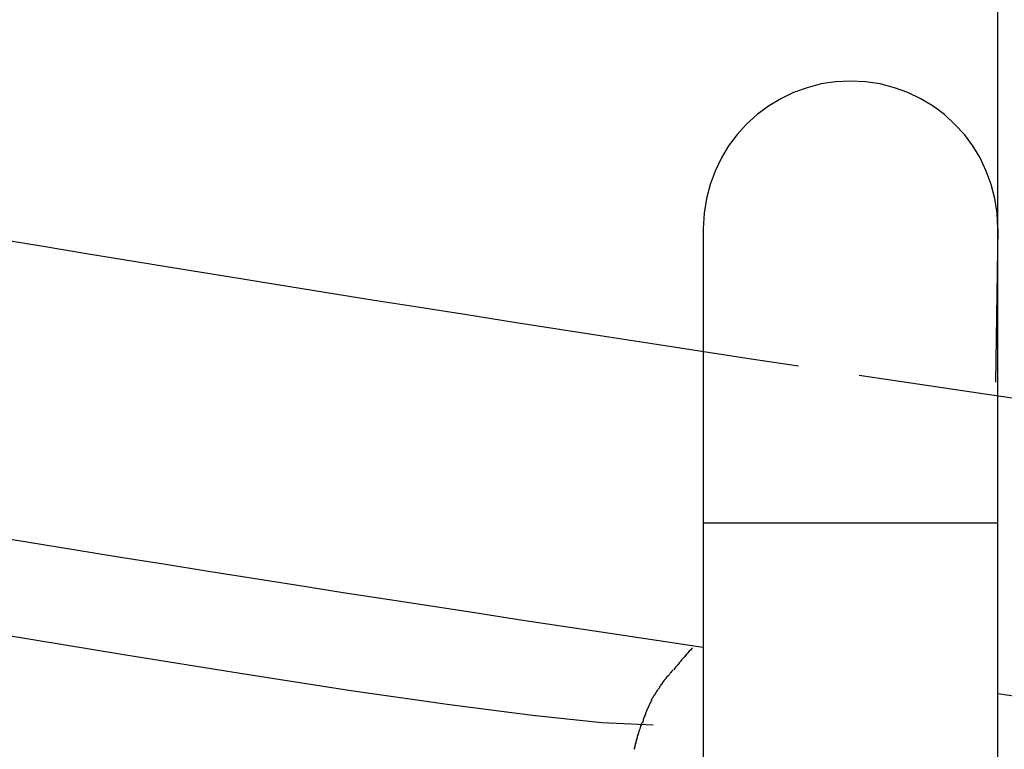
# Model space of a CAD drawing. Extents: x -22.8 to 22.8, y -7.5 to 7.5.
# Drawn here: x -5 to -4.5, y -0.4 to 0 of the extents above; entities that cross this region are included whole.
import ezdxf

# ---------------------------------------------------------------- set-up
doc = ezdxf.new("R2010")
doc.units = 0
doc.layers.get('0').update_dxf_attribs({"linetype": 'CONTINUOUS'})

msp = doc.modelspace()

# ---------------------------------------------------------------- linework, layer by layer
at = {"color": 0}
for points in [[(-4.5037, -0.0836), (-4.5037, 1.3243)], [(-4.5038, -0.0836), (-4.5038, -0.0836), (-4.5041, -0.0753), (-4.5053, -0.0674), (-4.5073, -0.0597), (-4.51, -0.0524), (-4.5133, -0.0453), (-4.5173, -0.0387), (-4.5218, -0.0325), (-4.5272, -0.027), (-4.5327, -0.0216), (-4.5389, -0.0171), (-4.5455, -0.0131), (-4.5526, -0.0098), (-4.5599, -0.0071), (-4.5676, -0.0051), (-4.5755, -0.0039), (-4.5838, -0.0036), (-4.5838, -0.0036), (-4.5918, -0.0039), (-4.5997, -0.0051), (-4.6073, -0.0071), (-4.6147, -0.0098), (-4.6216, -0.0131), (-4.6282, -0.0171), (-4.6344, -0.0216), (-4.6402, -0.027), (-4.6453, -0.0325), (-4.6499, -0.0387), (-4.6538, -0.0453), (-4.6573, -0.0524), (-4.6599, -0.0597), (-4.662, -0.0674), (-4.6632, -0.0753), (-4.6637, -0.0836), (-4.6637, -0.0836), (-4.6637, -0.0836), (-4.6637, -0.0836), (-4.6637, -0.0836), (-4.6637, -0.0836), (-4.6637, -0.0836), (-4.6637, -0.0836), (-4.6637, -0.0836), (-4.6637, -0.0836), (-4.6637, -0.0836), (-4.6637, -0.0836), (-4.6637, -0.0836), (-4.6637, -0.0836), (-4.6637, -0.0836), (-4.6637, -0.0836), (-4.6637, -0.0836), (-4.6637, -0.0836)], [(-4.5038, -0.0836), (-4.5038, -0.0836), (-4.5041, -0.0753), (-4.5053, -0.0674), (-4.5073, -0.0597), (-4.51, -0.0524), (-4.5133, -0.0453), (-4.5173, -0.0387), (-4.5218, -0.0325), (-4.5272, -0.027), (-4.5327, -0.0216), (-4.5389, -0.0171), (-4.5455, -0.0131), (-4.5526, -0.0098), (-4.5599, -0.0071), (-4.5676, -0.0051), (-4.5755, -0.0039), (-4.5838, -0.0036), (-4.5838, -0.0036), (-4.5918, -0.0039), (-4.5997, -0.0051), (-4.6073, -0.0071), (-4.6147, -0.0098), (-4.6216, -0.0131), (-4.6282, -0.0171), (-4.6344, -0.0216), (-4.6402, -0.027), (-4.6453, -0.0325), (-4.6499, -0.0387), (-4.6538, -0.0453), (-4.6573, -0.0524), (-4.6599, -0.0597), (-4.662, -0.0674), (-4.6632, -0.0753), (-4.6637, -0.0836), (-4.6637, -0.0836), (-4.6637, -0.0836), (-4.6637, -0.0836), (-4.6637, -0.0836), (-4.6637, -0.0836), (-4.6637, -0.0836), (-4.6637, -0.0836), (-4.6637, -0.0836), (-4.6637, -0.0836), (-4.6637, -0.0836), (-4.6637, -0.0836), (-4.6637, -0.0836), (-4.6637, -0.0836), (-4.6637, -0.0836), (-4.6637, -0.0836), (-4.6637, -0.0836), (-4.6637, -0.0836)], [(-4.6637, -0.0836), (-4.6637, -0.2437)], [(-4.5038, -0.0836), (-4.5049, -0.1671)], [(-4.5037, -0.2437), (-4.5038, -0.0836)], [(-4.6119, -0.1585), (-4.6376, -0.1546), (-4.6634, -0.1506), (-4.6891, -0.1467), (-4.7149, -0.1427), (-4.7406, -0.1387), (-4.7663, -0.1347), (-4.7921, -0.1306), (-4.8177, -0.1266), (-4.8435, -0.1225), (-4.8692, -0.1184), (-4.8949, -0.1143), (-4.9205, -0.1101), (-4.9463, -0.1059), (-4.9719, -0.1018), (-4.9976, -0.0976), (-5.0233, -0.0933), (-5.0489, -0.089)], [(-4.4738, -0.1791), (-4.5193, -0.1723), (-4.579, -0.1635)], [(-5.5329, -0.2331), (-5.5329, -0.2331), (-5.5048, -0.2343), (-5.467, -0.2382), (-5.4207, -0.2441), (-5.3674, -0.2518), (-5.3083, -0.2608), (-5.2452, -0.271), (-5.1791, -0.2818), (-5.1118, -0.2932), (-5.0443, -0.3043), (-4.9783, -0.3152), (-4.9151, -0.3253), (-4.8562, -0.3345), (-4.8028, -0.3421), (-4.7565, -0.3481), (-4.7187, -0.352), (-4.6909, -0.3534)], [(-5.5329, -0.2331), (-5.5329, -0.2331), (-5.5048, -0.2343), (-5.467, -0.2382), (-5.4207, -0.2441), (-5.3674, -0.2518), (-5.3083, -0.2608), (-5.2452, -0.271), (-5.1791, -0.2818), (-5.1118, -0.2932), (-5.0443, -0.3043), (-4.9783, -0.3152), (-4.9151, -0.3253), (-4.8562, -0.3345), (-4.8028, -0.3421), (-4.7565, -0.3481), (-4.7187, -0.352), (-4.6909, -0.3534)], [(-4.6637, -0.2436), (-4.5037, -0.2436)], [(-4.6637, -0.2437), (-4.6637, -0.4037)], [(-4.5037, -0.4037), (-4.5037, -0.2437)], [(-5.0544, -0.2501), (-5.03, -0.254), (-5.0056, -0.258), (-4.9813, -0.262), (-4.9568, -0.2659), (-4.9324, -0.2698), (-4.9081, -0.2737), (-4.8839, -0.2775), (-4.8592, -0.2814), (-4.8341, -0.2852), (-4.8104, -0.2889), (-4.789, -0.2922), (-4.7616, -0.2964), (-4.7192, -0.3028), (-4.6637, -0.3111)], [(-4.6695, -0.3115), (-4.6695, -0.3115), (-4.6701, -0.3121), (-4.6707, -0.3127), (-4.6713, -0.3133), (-4.6721, -0.3142), (-4.6727, -0.3148), (-4.6734, -0.3157), (-4.674, -0.3165), (-4.6749, -0.3174), (-4.6755, -0.318), (-4.6761, -0.3189), (-4.6767, -0.3196), (-4.6774, -0.3205), (-4.6779, -0.3211), (-4.6785, -0.3219), (-4.6791, -0.3225), (-4.6797, -0.3234)], [(-4.6695, -0.3115), (-4.6695, -0.3115), (-4.6701, -0.3121), (-4.6707, -0.3127), (-4.6713, -0.3133), (-4.6721, -0.3142), (-4.6727, -0.3148), (-4.6734, -0.3157), (-4.674, -0.3165), (-4.6749, -0.3174), (-4.6755, -0.318), (-4.6761, -0.3189), (-4.6767, -0.3196), (-4.6774, -0.3205), (-4.6779, -0.3211), (-4.6785, -0.3219), (-4.6791, -0.3225), (-4.6797, -0.3234)], [(-4.68, -0.3234), (-4.68, -0.3234), (-4.6803, -0.3237), (-4.6809, -0.3243), (-4.6813, -0.3249), (-4.6819, -0.3255), (-4.6822, -0.3261), (-4.6828, -0.3267), (-4.6834, -0.3273), (-4.684, -0.3279), (-4.6843, -0.3285), (-4.6849, -0.3291), (-4.6852, -0.3297), (-4.6858, -0.3304), (-4.6861, -0.331), (-4.6867, -0.3316), (-4.687, -0.3322), (-4.6876, -0.3329)], [(-4.68, -0.3234), (-4.68, -0.3234), (-4.6803, -0.3237), (-4.6809, -0.3243), (-4.6813, -0.3249), (-4.6819, -0.3255), (-4.6822, -0.3261), (-4.6828, -0.3267), (-4.6834, -0.3273), (-4.684, -0.3279), (-4.6843, -0.3285), (-4.6849, -0.3291), (-4.6852, -0.3297), (-4.6858, -0.3304), (-4.6861, -0.331), (-4.6867, -0.3316), (-4.687, -0.3322), (-4.6876, -0.3329)], [(-4.6875, -0.333), (-4.6875, -0.333), (-4.6875, -0.3333), (-4.6878, -0.3336), (-4.6881, -0.3339), (-4.6884, -0.3344), (-4.6887, -0.3347), (-4.689, -0.3353), (-4.6893, -0.3356), (-4.6896, -0.3362), (-4.6899, -0.3365), (-4.6902, -0.3371), (-4.6905, -0.3374), (-4.6908, -0.338), (-4.691, -0.3383), (-4.6913, -0.3389), (-4.6916, -0.3392), (-4.6919, -0.3398)], [(-4.6875, -0.333), (-4.6875, -0.333), (-4.6875, -0.3333), (-4.6878, -0.3336), (-4.6881, -0.3339), (-4.6884, -0.3344), (-4.6887, -0.3347), (-4.689, -0.3353), (-4.6893, -0.3356), (-4.6896, -0.3362), (-4.6899, -0.3365), (-4.6902, -0.3371), (-4.6905, -0.3374), (-4.6908, -0.338), (-4.691, -0.3383), (-4.6913, -0.3389), (-4.6916, -0.3392), (-4.6919, -0.3398)], [(-4.5037, -0.3364), (-4.4793, -0.34)], [(-4.6944, -0.3456), (-4.6917, -0.3397)], [(-4.6945, -0.3458), (-4.6945, -0.3458), (-4.6945, -0.3461), (-4.6948, -0.3464), (-4.6948, -0.3467), (-4.6951, -0.3472), (-4.6951, -0.3475), (-4.6954, -0.3481), (-4.6955, -0.3484), (-4.6958, -0.349), (-4.6958, -0.3493), (-4.6961, -0.3498), (-4.6961, -0.3501), (-4.6964, -0.3507), (-4.6964, -0.351), (-4.6966, -0.3515), (-4.6966, -0.3518), (-4.6969, -0.3523)], [(-4.6945, -0.3458), (-4.6945, -0.3458), (-4.6945, -0.3461), (-4.6948, -0.3464), (-4.6948, -0.3467), (-4.6951, -0.3472), (-4.6951, -0.3475), (-4.6954, -0.3481), (-4.6955, -0.3484), (-4.6958, -0.349), (-4.6958, -0.3493), (-4.6961, -0.3498), (-4.6961, -0.3501), (-4.6964, -0.3507), (-4.6964, -0.351), (-4.6966, -0.3515), (-4.6966, -0.3518), (-4.6969, -0.3523)], [(-4.6972, -0.3523), (-4.6972, -0.3523), (-4.6972, -0.3526), (-4.6974, -0.353), (-4.6974, -0.3533), (-4.6977, -0.3539), (-4.6977, -0.3542), (-4.698, -0.3548), (-4.698, -0.3552), (-4.6983, -0.3558), (-4.6983, -0.3561), (-4.6986, -0.3567), (-4.6986, -0.357), (-4.6989, -0.3576), (-4.6989, -0.3579), (-4.6992, -0.3585), (-4.6993, -0.3589), (-4.6996, -0.3595)], [(-4.6972, -0.3523), (-4.6972, -0.3523), (-4.6972, -0.3526), (-4.6974, -0.353), (-4.6974, -0.3533), (-4.6977, -0.3539), (-4.6977, -0.3542), (-4.698, -0.3548), (-4.698, -0.3552), (-4.6983, -0.3558), (-4.6983, -0.3561), (-4.6986, -0.3567), (-4.6986, -0.357), (-4.6989, -0.3576), (-4.6989, -0.3579), (-4.6992, -0.3585), (-4.6993, -0.3589), (-4.6996, -0.3595)], [(-4.6995, -0.3593), (-4.6995, -0.3593), (-4.6995, -0.3596), (-4.6995, -0.3599), (-4.6995, -0.3602), (-4.6998, -0.3608), (-4.6998, -0.3611), (-4.7001, -0.3617), (-4.7001, -0.3622), (-4.7004, -0.3628), (-4.7004, -0.3631), (-4.7006, -0.3637), (-4.7006, -0.3642), (-4.7009, -0.3648), (-4.7009, -0.3651), (-4.7011, -0.3657), (-4.7011, -0.366), (-4.7014, -0.3666)], [(-4.6995, -0.3593), (-4.6995, -0.3593), (-4.6995, -0.3596), (-4.6995, -0.3599), (-4.6995, -0.3602), (-4.6998, -0.3608), (-4.6998, -0.3611), (-4.7001, -0.3617), (-4.7001, -0.3622), (-4.7004, -0.3628), (-4.7004, -0.3631), (-4.7006, -0.3637), (-4.7006, -0.3642), (-4.7009, -0.3648), (-4.7009, -0.3651), (-4.7011, -0.3657), (-4.7011, -0.366), (-4.7014, -0.3666)]]:
    msp.add_lwpolyline(points, dxfattribs=at)

doc.saveas('drawing.dxf')
